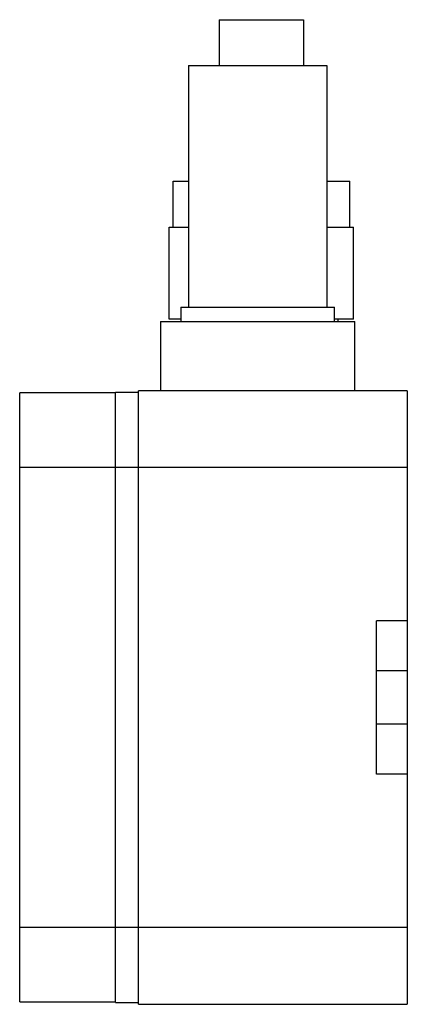
# Model space of a CAD drawing. Units: millimetres. Extents: x 30 to 81, y 13 to 141.
import ezdxf

# ---------------------------------------------------------------- set-up
doc = ezdxf.new("R2010")
doc.units = ezdxf.units.MM
doc.header["$LTSCALE"] = 10.022304
doc.layers.get('0').update_dxf_attribs({"linetype": 'CONTINUOUS'})

msp = doc.modelspace()

# ---------------------------------------------------------------- linework, layer by layer
at = {"color": 7, "linetype": 'Continuous'}
for p, q in [((56.04, 141.05), (56.04, 135.09)), ((56.04, 141.05), (67.04, 141.05)), ((67.04, 141.05), (67.04, 135.09)), ((52.04, 135.09), (52.04, 103.59)), ((52.04, 135.09), (70.04, 135.09)), ((70.04, 135.09), (70.04, 103.59)), ((50.04, 114.01), (50.04, 120.01)), ((50.04, 120.01), (52.04, 120.01)), ((70.04, 120.01), (73.04, 120.01)), ((73.04, 114.01), (73.04, 120.01)), ((49.54, 102.01), (49.54, 114.01)), ((49.54, 114.01), (52.04, 114.01)), ((70.04, 114.01), (73.54, 114.01)), ((73.54, 102.01), (73.54, 114.01)), ((51.04, 103.59), (51.04, 101.72)), ((51.04, 103.59), (71.04, 103.59)), ((71.04, 101.72), (71.04, 103.59)), ((48.39, 101.72), (48.39, 92.69)), ((48.39, 101.72), (73.69, 101.72)), ((51.04, 102.01), (49.54, 102.01)), ((73.54, 102.01), (71.04, 102.01)), ((71.54, 101.72), (71.54, 102.01)), ((73.69, 92.69), (73.69, 101.72)), ((30.05, 13.04), (30.05, 92.42)), ((42.55, 92.42), (30.05, 92.42)), ((42.54, 12.95), (42.54, 92.45)), ((45.54, 92.45), (42.54, 92.45)), ((45.54, 12.7), (45.54, 92.69)), ((80.54, 92.69), (45.54, 92.69)), ((80.54, 92.69), (80.54, 12.7)), ((30.05, 82.7), (80.54, 82.7)), ((80.54, 62.69), (76.54, 62.69)), ((76.54, 42.72), (76.54, 62.69)), ((80.54, 62.67), (76.54, 62.67)), ((80.54, 56.19), (76.54, 56.19)), ((80.54, 49.21), (76.54, 49.21)), ((80.54, 42.72), (76.54, 42.72)), ((80.54, 22.7), (30.05, 22.7)), ((30.05, 13.04), (42.55, 13.04)), ((42.54, 12.95), (45.54, 12.95)), ((45.54, 12.7), (80.54, 12.7))]:
    msp.add_line(p, q, dxfattribs=at)

doc.saveas('drawing.dxf')
